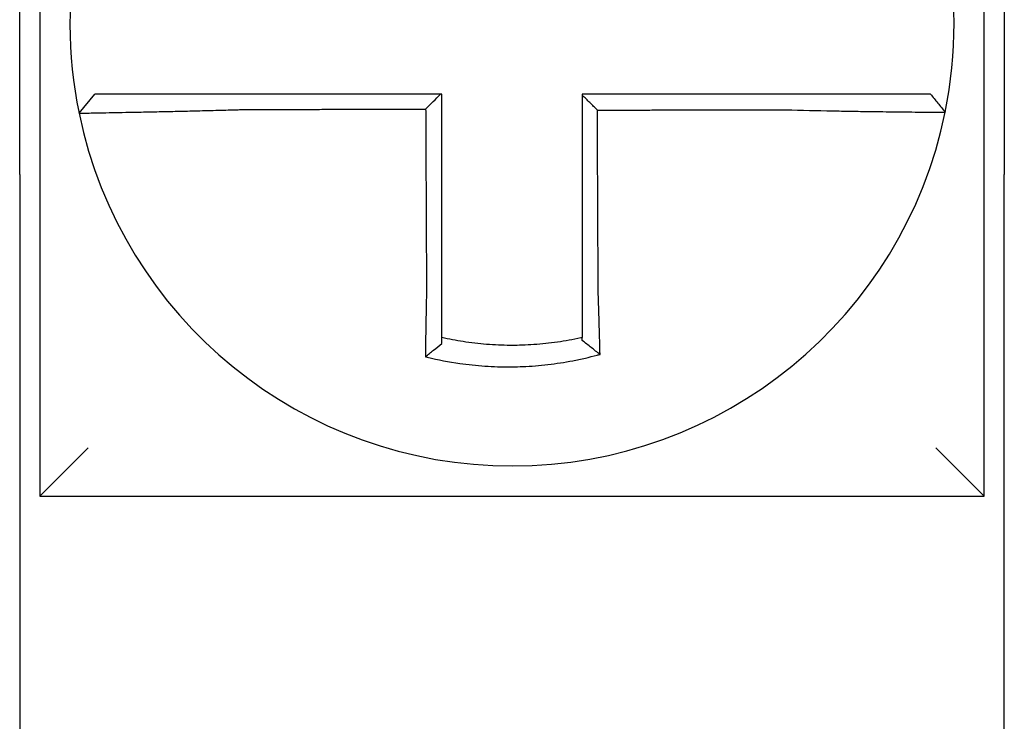
# Model space of a CAD drawing. Units: inches. Extents: x -531 to -92, y -39 to 148.
# Drawn here: x -294 to -294, y 50 to 50 of the extents above; entities that cross this region are included whole.
import ezdxf

# ---------------------------------------------------------------- set-up
doc = ezdxf.new("R2010")
doc.units = ezdxf.units.IN
doc.header["$LTSCALE"] = 13.1690140845
doc.header["$MEASUREMENT"] = 0
doc.layers.get('0').update_dxf_attribs({"linetype": 'CONTINUOUS'})

msp = doc.modelspace()

# ---------------------------------------------------------------- linework, layer by layer
at = {"color": 7}
for p, q in [((-294.312459630602, 49.63875391295978), (-294.312459630602, 49.84375391295978)), ((-294.067459630602, 49.83375391295979), (-294.067459630602, 49.63875391295978)), ((-294.3074596306019, 49.79375391295978), (-294.3074596306019, 49.55875391295979)), ((-294.072459630602, 49.55875391295979), (-294.072459630602, 49.79375391295978)), ((-294.2976792024254, 49.65397248390194), (-294.293784584056, 49.6587539129598)), ((-294.312459630602, 49.63875391295978), (-294.312459630602, 49.48875391295979)), ((-294.067459630602, 49.48875391295979), (-294.067459630602, 49.63875391295978)), ((-294.3074596306019, 49.55875391295979), (-294.2954596306019, 49.57075391295979)), ((-294.072459630602, 49.55875391295979), (-294.0844596306019, 49.57075391295979)), ((-294.3074596306019, 49.55875391295979), (-294.072459630602, 49.55875391295979))]:
    msp.add_line(p, q, dxfattribs=at)
for radius, start, end in [(0.1100000000000006, 348.4804057041537, 11.68676256655085), (0.1099999999999996, 168.4804105164044, 191.6867625665499), (0.1099999999999999, 191.6867625665494, 348.4647834841173)]:
    msp.add_arc((-294.1899596306019, 49.67625391295979), radius, start, end, dxfattribs=at)
for points, knots in [([(-294.2566278224134, 49.6587539129598), (-294.2570837054187, 49.6587539129598), (-294.2575397168706, 49.6587539129598), (-294.2594776261198, 49.6587539129598), (-294.2609550555893, 49.6587539129598), (-294.2640373111297, 49.6587539129598), (-294.2656407855154, 49.6587539129598), (-294.2687287311512, 49.6587539129598), (-294.2702148987196, 49.6587539129598), (-294.2730907214473, 49.6587539129598), (-294.274481420112, 49.6587539129598), (-294.27721901185, 49.6587539129598), (-294.2785618760271, 49.6587539129598), (-294.280878316958, 49.6587539129598), (-294.2818739356862, 49.6587539129598), (-294.2829966281018, 49.6587539129598), (-294.2831712803811, 49.6587539129598), (-294.2844290602218, 49.6587539129598), (-294.2854449443746, 49.6587539129598), (-294.2873598039585, 49.6587539129598), (-294.2882521545519, 49.6587539129598), (-294.2898215691426, 49.6587539129598), (-294.2905051586318, 49.6587539129598), (-294.2916805811777, 49.6587539129598), (-294.2921740948357, 49.6587539129598), (-294.2933751082754, 49.6587539129598), (-294.2937844844415, 49.6587539129598), (-294.2937845825414, 49.6587539129598)], [0.1248655860601417, 0.1248655860601417, 0.1248655860601417, 0.1248655860601417, 0.1283271088813587, 0.1283271088813587, 0.1395897192844322, 0.1395897192844322, 0.1520032139078165, 0.1520032139078165, 0.1639401367372406, 0.1639401367372406, 0.1757064366857032, 0.1757064366857032, 0.1879438413202862, 0.1879438413202862, 0.1978909294188993, 0.1978909294188993, 0.1997447178711789, 0.1997447178711789, 0.2113762323463602, 0.2113762323463602, 0.2234891270579422, 0.2234891270579422, 0.2351656450013015, 0.2351656450013015, 0.2467350805395316, 0.2467350805395316, 0.2701033642889638, 0.2701033642889638, 0.2701033642889638, 0.2701033642889638]), ([(-294.2077234437043, 49.6587539129598), (-294.2090321228513, 49.6587539129598), (-294.2103408019985, 49.6587539129598), (-294.2130460980036, 49.6587539129598), (-294.2144427148619, 49.6587539129598), (-294.2172359485359, 49.6587539129598), (-294.218632565352, 49.6587539129598), (-294.2214257991447, 49.6587539129598), (-294.2228224161188, 49.6587539129598), (-294.2256156494664, 49.6587539129598), (-294.2270122658523, 49.6587539129598), (-294.2298042669052, 49.6587539129598), (-294.2311996515122, 49.6587539129598), (-294.2325962658931, 49.6587539129598), (-294.2325974998557, 49.6587539129598), (-294.2339953481917, 49.6587539129598), (-294.2353919586238, 49.6587539129598), (-294.2381852109128, 49.6587539129598), (-294.2395818516384, 49.6587539129598), (-294.2423750155579, 49.6587539129598), (-294.2437715435675, 49.6587539129598), (-294.2465650392005, 49.6587539129598), (-294.2479619864727, 49.6587539129598), (-294.2517776410609, 49.6587539129598), (-294.2541983656107, 49.6587539129598), (-294.2566278224134, 49.6587539129598)], [0.0006700857053322, 0.0006700857053322, 0.0006700857053322, 0.0006700857053322, 0.0106422271343896, 0.0106422271343896, 0.0212844542687791, 0.0212844542687791, 0.0319266814031687, 0.0319266814031687, 0.0425689085375583, 0.0425689085375583, 0.0532111356719479, 0.0532111356719479, 0.0638439599883727, 0.0638439599883727, 0.0638533628063374, 0.0638533628063374, 0.074495589940727, 0.074495589940727, 0.0851378170751166, 0.0851378170751166, 0.0957800442095062, 0.0957800442095062, 0.1064222713438957, 0.1064222713438957, 0.1248655860601629, 0.1248655860601629, 0.1248655860601629, 0.1248655860601629]), ([(-294.2074596306019, 49.60956381709945), (-294.2074596306019, 49.61059808248407), (-294.2074596306019, 49.6116322284358), (-294.2074596306019, 49.61406344287841), (-294.2074596306019, 49.61545974429504), (-294.2074596306019, 49.6182527491355), (-294.2074596306019, 49.61964940191066), (-294.2074596306019, 49.62244262770608), (-294.2074596306019, 49.62383919848441), (-294.2074596306019, 49.62663236335531), (-294.2074596306019, 49.62802895695367), (-294.2074596306019, 49.63082213806007), (-294.2074596306019, 49.63221872561104), (-294.2074596306019, 49.63376037108813), (-294.2074596306019, 49.6339054282036), (-294.2074596306019, 49.63530201672987), (-294.2074596306019, 49.63655354869371), (-294.2074596306019, 49.63920166943776), (-294.2074596306019, 49.64059825817793), (-294.2074596306019, 49.64339143577524), (-294.2074596306019, 49.64478802463173), (-294.2074596306019, 49.64758120231343), (-294.2074596306019, 49.64897779113877), (-294.2074596306019, 49.6531675576277), (-294.2074596306019, 49.65596073529434), (-294.2074596306019, 49.6587539129598)], [0.026650037670037, 0.026650037670037, 0.026650037670037, 0.026650037670037, 0.0345291774548191, 0.0345291774548191, 0.0451714045892087, 0.0451714045892087, 0.0558136317235983, 0.0558136317235983, 0.0664558588579878, 0.0664558588579878, 0.0770980859923774, 0.0770980859923774, 0.087740313126767, 0.087740313126767, 0.0888456715208888, 0.0888456715208888, 0.0983825402611566, 0.0983825402611566, 0.109024767395546, 0.109024767395546, 0.1196669945299356, 0.1196669945299356, 0.1303092216643252, 0.1303092216643252, 0.1515936759361254, 0.1515936759361254, 0.1515936759361254, 0.1515936759361254]), ([(-294.123305451447, 49.6587539129598), (-294.1243294170956, 49.6587539129598), (-294.1253526073749, 49.6587539129598), (-294.127772097203, 49.6587539129598), (-294.1291675203748, 49.6587539129598), (-294.1319597362095, 49.6587539129598), (-294.1333566717489, 49.6587539129598), (-294.1361501797583, 49.6587539129598), (-294.137546711539, 49.6587539129598), (-294.140339871603, 49.6587539129598), (-294.1417365112885, 49.6587539129598), (-294.1445297650295, 49.6587539129598), (-294.1459263758856, 49.6587539129598), (-294.1473242964505, 49.6587539129598), (-294.1473256027555, 49.6587539129598), (-294.1487222170236, 49.6587539129598), (-294.150117529273, 49.6587539129598), (-294.152909458275, 49.6587539129598), (-294.154306074776, 49.6587539129598), (-294.1570993082581, 49.6587539129598), (-294.158495925309, 49.6587539129598), (-294.1612891592833, 49.6587539129598), (-294.1626857761873, 49.6587539129598), (-294.1668748055784, 49.6587539129598), (-294.1696672180966, 49.6587539129598), (-294.172459630602, 49.6587539129598)], [0.1717733076005817, 0.1717733076005817, 0.1717733076005817, 0.1717733076005817, 0.1795426670055542, 0.1795426670055542, 0.1901848941399437, 0.1901848941399437, 0.2008271212743333, 0.2008271212743333, 0.2114693484087229, 0.2114693484087229, 0.2221115755431125, 0.2221115755431125, 0.232753802677502, 0.232753802677502, 0.2327637567457033, 0.2327637567457033, 0.2433960298118917, 0.2433960298118917, 0.2540382569462812, 0.2540382569462812, 0.2646804840806708, 0.2646804840806708, 0.2753227112150603, 0.2753227112150603, 0.2966009066291353, 0.2966009066291353, 0.2966009066291353, 0.2966009066291353]), ([(-294.1687196603606, 49.65476284400619), (-294.169341909401, 49.65538284439499), (-294.1699640964261, 49.65600289678341), (-294.171210752534, 49.65724550468177), (-294.1718352252017, 49.65786806465347), (-294.172459630602, 49.65849067313462)], [0, 0, 0, 0, 0.008199654123453, 0.008199654123453, 0.0164311362800588, 0.0164311362800588, 0.0164311362800588, 0.0164311362800588]), ([(-294.172459630602, 49.65849067313462), (-294.172459630602, 49.65718183096432), (-294.172459630602, 49.65587298879396), (-294.172459630602, 49.65316755784276), (-294.172459630602, 49.65177096906181), (-294.172459630602, 49.64897779150899), (-294.172459630602, 49.64758120273707), (-294.172459630602, 49.64478802515921), (-294.172459630602, 49.64339143635342), (-294.172459630602, 49.640598258869), (-294.172459630602, 49.63920167018961), (-294.172459630602, 49.63640855496857), (-294.172459630602, 49.63501202843069), (-294.172459630602, 49.63361544016663), (-294.172459630602, 49.63361537755395), (-294.172459630602, 49.6322187266773), (-294.172459630602, 49.63082213928487), (-294.172459630602, 49.62802895787293), (-294.172459630602, 49.62663236394141), (-294.172459630602, 49.62383920075765), (-294.172459630602, 49.62244263144042), (-294.172459630602, 49.61964939967607), (-294.172459630602, 49.61825274180846), (-294.172459630602, 49.61444512981486), (-294.172459630602, 49.61203604050256), (-294.172459630602, 49.60962162718835)], [0.0006686430186213, 0.0006686430186213, 0.0006686430186213, 0.0006686430186213, 0.0106422271343896, 0.0106422271343896, 0.0212844542687792, 0.0212844542687792, 0.0319266814031688, 0.0319266814031688, 0.0425689085375582, 0.0425689085375582, 0.0532111356719478, 0.0532111356719478, 0.0638528856877231, 0.0638528856877231, 0.0638533628063374, 0.0638533628063374, 0.074495589940727, 0.074495589940727, 0.0851378170751166, 0.0851378170751166, 0.095780044209506, 0.095780044209506, 0.1064222713438956, 0.1064222713438956, 0.1247966869137199, 0.1247966869137199, 0.1247966869137199, 0.1247966869137199]), ([(-294.0858637327949, 49.6587539129598), (-294.0858680463751, 49.6587539129598), (-294.0859733361406, 49.6587539129598), (-294.0863915949496, 49.6587539129598), (-294.0867125989421, 49.6587539129598), (-294.0875472075591, 49.6587539129598), (-294.0880521848558, 49.6587539129598), (-294.089250790984, 49.6587539129598), (-294.0899459264626, 49.6587539129598), (-294.0915386749085, 49.6587539129598), (-294.092442573823, 49.6587539129598), (-294.0943794218096, 49.6587539129598), (-294.0954054706622, 49.6587539129598), (-294.0966446011698, 49.6587539129598), (-294.0967896293338, 49.6587539129598), (-294.0979173293905, 49.6587539129598), (-294.0989516556521, 49.6587539129598), (-294.1013172071269, 49.6587539129598), (-294.1026675397355, 49.6587539129598), (-294.1054180500677, 49.6587539129598), (-294.1068140139948, 49.6587539129598), (-294.1096984545072, 49.6587539129598), (-294.1111879135884, 49.6587539129598), (-294.1161511672026, 49.6587539129598), (-294.1197290925932, 49.6587539129598), (-294.123305451447, 49.6587539129598)], [0.0253976404889941, 0.0253976404889941, 0.0253976404889941, 0.0253976404889941, 0.0371472933039366, 0.0371472933039366, 0.0493449906548802, 0.0493449906548802, 0.0610487032768925, 0.0610487032768925, 0.0728412288237163, 0.0728412288237163, 0.0850542647781954, 0.0850542647781954, 0.0967627945958499, 0.0967627945958499, 0.0983003826834049, 0.0983003826834049, 0.1086229204780861, 0.1086229204780861, 0.1209028858136687, 0.1209028858136687, 0.1326928333392091, 0.1326928333392091, 0.144637405207386, 0.144637405207386, 0.1717733076005819, 0.1717733076005819, 0.1717733076005819, 0.1717733076005819]), ([(-294.0858357591613, 49.6587539129598), (-294.0858365361868, 49.6587539129598), (-294.0858373132217, 49.6587539129598), (-294.0858388673099, 49.6587539129598), (-294.0858396443634, 49.6587539129598), (-294.0858411984891, 49.6587539129598), (-294.0858419755612, 49.6587539129598), (-294.0858435297241, 49.6587539129598), (-294.0858443068149, 49.6587539129598), (-294.0858458610152, 49.6587539129598), (-294.0858466381247, 49.6587539129598), (-294.0858481918849, 49.6587539129598), (-294.0858489685357, 49.6587539129598), (-294.0858497456732, 49.6587539129598), (-294.0858497461505, 49.6587539129598), (-294.0858505237654, 49.6587539129598), (-294.0858513009122, 49.6587539129598), (-294.0858528552245, 49.6587539129598), (-294.0858536323899, 49.6587539129598), (-294.0858551867395, 49.6587539129598), (-294.0858559639237, 49.6587539129598), (-294.0858575183106, 49.6587539129598), (-294.0858582955134, 49.6587539129598), (-294.0858606260448, 49.6587539129598), (-294.0858621794868, 49.6587539129598), (-294.0858637327949, 49.6587539129598)], [0, 0, 0, 0, 0.0021167208323466, 0.0021167208323466, 0.0042334416676228, 0.0042334416676228, 0.006350162505829, 0.006350162505829, 0.0084668833469659, 0.0084668833469659, 0.010583604191034, 0.010583604191034, 0.0126990247785017, 0.0126990247785017, 0.0127003250380337, 0.0127003250380337, 0.0148170458879655, 0.0148170458879655, 0.0169337667408302, 0.0169337667408302, 0.0190504875966278, 0.0190504875966278, 0.0211672084553594, 0.0211672084553594, 0.0253976404889997, 0.0253976404889997, 0.0253976404889997, 0.0253976404889997]), ([(-294.0858357591613, 49.6587539129598), (-294.0852257025159, 49.65800935718466), (-294.0846156458706, 49.65726480140952), (-294.0833955325798, 49.65577568985927), (-294.0827854759344, 49.65503113408413), (-294.082175419289, 49.654286578309)], [0, 0, 0, 0, 0.0073347493912612, 0.0073347493912612, 0.0146694987825224, 0.0146694987825224, 0.0146694987825224, 0.0146694987825224]), ([(-294.2976792905415, 49.65397219708101), (-294.2976811895439, 49.65398137751228), (-294.2972199308113, 49.6539965265554), (-294.2958701282819, 49.65402807560008), (-294.2953204314282, 49.65403989520599), (-294.2940130437166, 49.65406662659498), (-294.2932534980616, 49.65408156581625), (-294.2915113077161, 49.65411519319594), (-294.2905214721741, 49.65413399934471), (-294.2883990113712, 49.65417433128635), (-294.2872736714822, 49.65419571914217), (-294.2858812616261, 49.65422251876941), (-294.285687933185, 49.6542262467403), (-294.2844453061742, 49.65425026055846), (-294.2833438593518, 49.65427177796581), (-294.2807825394196, 49.65432277414653), (-294.2792985904073, 49.65435294366561), (-294.2762754136876, 49.65441642760028), (-294.2747405599679, 49.6544495766032), (-294.2715688493927, 49.65452073010452), (-294.269930871754, 49.65455879650531), (-294.2665301953533, 49.65464143908421), (-294.2647657363239, 49.65468620736358), (-294.2613772654366, 49.65477681894734), (-294.2597544389802, 49.65482219596939), (-294.2576279700208, 49.65488479470292), (-294.2571277440194, 49.65489974708112), (-294.2566278224134, 49.65491492984002)], [-0.2703526131917137, -0.2703526131917137, -0.2703526131917137, -0.2703526131917137, -0.2467350805395316, -0.2467350805395316, -0.2351656450013015, -0.2351656450013015, -0.2234891270579422, -0.2234891270579422, -0.2113762323463602, -0.2113762323463602, -0.1997447178711789, -0.1997447178711789, -0.1978909294188993, -0.1978909294188993, -0.1879438413202862, -0.1879438413202862, -0.1757064366857032, -0.1757064366857032, -0.1639401367372406, -0.1639401367372406, -0.1520032139078165, -0.1520032139078165, -0.1395897192844322, -0.1395897192844322, -0.1283271088813587, -0.1283271088813587, -0.1248655860601403, -0.1248655860601403, -0.1248655860601403, -0.1248655860601403]), ([(-294.2566278224134, 49.65491492984002), (-294.2541983656107, 49.65492072285691), (-294.2517776410609, 49.65492651552439), (-294.2479619864727, 49.65493565097301), (-294.2465650392005, 49.65493899357944), (-294.2437715435675, 49.6549456787923), (-294.2423750155579, 49.65494902139873), (-294.2395818516384, 49.65495570661158), (-294.2381852109128, 49.65495904921802), (-294.2353919586238, 49.65496573443087), (-294.2339953481917, 49.6549690770373), (-294.2325974998557, 49.65497242259707), (-294.2325962658931, 49.65497242555038), (-294.2311996515122, 49.65497576815682), (-294.2298042669052, 49.65497910780992), (-294.2270122658523, 49.65498579006946), (-294.2256156494664, 49.65498913267587), (-294.2228224161188, 49.65499581788875), (-294.2214257991447, 49.65499916049518), (-294.218632565352, 49.65500584570803), (-294.2172359485359, 49.65500918831446), (-294.2144427148619, 49.65501587352732), (-294.2130460980036, 49.65501921613375), (-294.2115803935367, 49.65502272409167), (-294.2115113059229, 49.65502288944318), (-294.2114422183091, 49.6550230547947)], [-0.1248655860601629, -0.1248655860601629, -0.1248655860601629, -0.1248655860601629, -0.1064222713438957, -0.1064222713438957, -0.0957800442095062, -0.0957800442095062, -0.0851378170751166, -0.0851378170751166, -0.074495589940727, -0.074495589940727, -0.0638533628063374, -0.0638533628063374, -0.0638439599883727, -0.0638439599883727, -0.0532111356719479, -0.0532111356719479, -0.0425689085375583, -0.0425689085375583, -0.0319266814031687, -0.0319266814031687, -0.0212844542687791, -0.0212844542687791, -0.0106422271343896, -0.0106422271343896, -0.0101157791849344, -0.0101157791849344, -0.0101157791849344, -0.0101157791849344]), ([(-294.2114422183091, 49.6550230547947), (-294.2114349863637, 49.65347349651796), (-294.2114277544183, 49.651923938242), (-294.2114140044514, 49.64897779113877), (-294.2114074864299, 49.64758120231343), (-294.2113944503869, 49.64478802463173), (-294.2113879323654, 49.64339143577524), (-294.2113748963223, 49.64059825817793), (-294.2113683783008, 49.63920166943776), (-294.2113560192542, 49.63655354869371), (-294.2113501782292, 49.63530201672987), (-294.2113436602077, 49.6339054282036), (-294.2113429832112, 49.63376037108813), (-294.2113357881933, 49.63221872561104), (-294.2113292701718, 49.63082213806007), (-294.2113162341288, 49.62802895695367), (-294.2113097161073, 49.62663236335531), (-294.2112966800642, 49.62383919848441), (-294.2112901620427, 49.62244262770608), (-294.2112771259997, 49.61964940191066), (-294.2112706079782, 49.6182527491355), (-294.2112575719352, 49.61545974429504), (-294.2112510539137, 49.61406344287841), (-294.2112397101728, 49.61163222843612), (-294.2112348859056, 49.61059808248402), (-294.2112300587361, 49.60956381710039)], [-0.1421171000881782, -0.1421171000881782, -0.1421171000881782, -0.1421171000881782, -0.1303092216643252, -0.1303092216643252, -0.1196669945299356, -0.1196669945299356, -0.109024767395546, -0.109024767395546, -0.0983825402611566, -0.0983825402611566, -0.0888456715208888, -0.0888456715208888, -0.087740313126767, -0.087740313126767, -0.0770980859923774, -0.0770980859923774, -0.0664558588579878, -0.0664558588579878, -0.0558136317235983, -0.0558136317235983, -0.0451714045892087, -0.0451714045892087, -0.0345291774548191, -0.0345291774548191, -0.0266500376724253, -0.0266500376724253, -0.0266500376724253, -0.0266500376724253]), ([(-294.1687196603606, 49.65476284400619), (-294.1671739046078, 49.65476653283944), (-294.1656281488437, 49.6547702216727), (-294.1626857761873, 49.65477724343033), (-294.1612891592833, 49.65478057635469), (-294.158495925309, 49.65478724220341), (-294.1570993082581, 49.65479057512777), (-294.154306074776, 49.65479724097651), (-294.152909458275, 49.65480057390087), (-294.150117529273, 49.65480723663219), (-294.1487222170236, 49.65481056643914), (-294.1473256027555, 49.6548138993635), (-294.1473242964505, 49.65481390248091), (-294.1459263758856, 49.65481723852268), (-294.1445297650295, 49.65482057144704), (-294.1417365112885, 49.65482723729578), (-294.140339871603, 49.65483057022012), (-294.137546711539, 49.65483723606886), (-294.1361501797583, 49.65484056899322), (-294.1333566717489, 49.65484723484195), (-294.1319597362095, 49.65485056776632), (-294.1291675203748, 49.65485723361503), (-294.127772097203, 49.6548605665394), (-294.1253526073749, 49.65486633266566), (-294.1243294170959, 49.65486876584143), (-294.1233054514472, 49.65487119917415)], [-0.2871013767791012, -0.2871013767791012, -0.2871013767791012, -0.2871013767791012, -0.2753227112150603, -0.2753227112150603, -0.2646804840806708, -0.2646804840806708, -0.2540382569462812, -0.2540382569462812, -0.2433960298118917, -0.2433960298118917, -0.2327637567457033, -0.2327637567457033, -0.232753802677502, -0.232753802677502, -0.2221115755431125, -0.2221115755431125, -0.2114693484087229, -0.2114693484087229, -0.2008271212743333, -0.2008271212743333, -0.1901848941399437, -0.1901848941399437, -0.1795426670055542, -0.1795426670055542, -0.1717733076005817, -0.1717733076005817, -0.1717733076005817, -0.1717733076005817]), ([(-294.1685087916224, 49.60962162718835), (-294.168520070805, 49.61203604049552), (-294.1685313197818, 49.61444512981486), (-294.1685491078729, 49.61825274180846), (-294.1685556318843, 49.61964939967607), (-294.1685686799069, 49.62244263144042), (-294.1685752039183, 49.62383920075765), (-294.168588251941, 49.62663236394141), (-294.1685947759523, 49.62802895787293), (-294.168607823975, 49.63082213928487), (-294.1686143479862, 49.6322187266773), (-294.1686208722901, 49.63361537755395), (-294.1686208725826, 49.63361544016663), (-294.168627396594, 49.63501202843069), (-294.1686339203128, 49.63640855496857), (-294.1686469680429, 49.63920167018961), (-294.1686534920543, 49.640598258869), (-294.168666540077, 49.64339143635342), (-294.1686730640883, 49.64478802515921), (-294.1686861121109, 49.64758120273707), (-294.1686926361223, 49.64897779150899), (-294.1687056841449, 49.65177096906181), (-294.1687122081563, 49.65316755784276), (-294.1687190415653, 49.65463037908378), (-294.168719350963, 49.65469661154499), (-294.1687196603606, 49.65476284400619)], [-0.12479668691372, -0.12479668691372, -0.12479668691372, -0.12479668691372, -0.1064222713438956, -0.1064222713438956, -0.095780044209506, -0.095780044209506, -0.0851378170751166, -0.0851378170751166, -0.074495589940727, -0.074495589940727, -0.0638533628063374, -0.0638533628063374, -0.0638528856877231, -0.0638528856877231, -0.0532111356719478, -0.0532111356719478, -0.0425689085375582, -0.0425689085375582, -0.0319266814031688, -0.0319266814031688, -0.0212844542687792, -0.0212844542687792, -0.0106422271343896, -0.0106422271343896, -0.0101375253166739, -0.0101375253166739, -0.0101375253166739, -0.0101375253166739]), ([(-294.1233054514472, 49.65487119917415), (-294.119380213289, 49.65476776380175), (-294.1154477450656, 49.65468071244595), (-294.1099903813441, 49.65457510659774), (-294.1083522951399, 49.6545455277038), (-294.1051797814856, 49.65449159296132), (-294.1036442758876, 49.65446717512263), (-294.1006189099892, 49.65442178729761), (-294.0991336886057, 49.65440100303466), (-294.096532190725, 49.65436673570323), (-294.0953948404634, 49.65435261736479), (-294.0941550564858, 49.65433803290506), (-294.0939956185928, 49.65433617375339), (-294.0926334139188, 49.65432042700783), (-294.0915057532973, 49.65430832164291), (-294.0893778570307, 49.65428702252416), (-294.0883852377995, 49.65427797661018), (-294.0866371604331, 49.6542635457302), (-294.0858747645338, 49.65425804624672), (-294.0845613797311, 49.65425007900879), (-294.0840087285828, 49.65424758721053), (-294.0830969361607, 49.65424537255916), (-294.0827473068645, 49.65424577514736), (-294.0822944340194, 49.6542494727749), (-294.0821823378218, 49.6542526588523), (-294.0821814128909, 49.65425719077166)], [-0.171773307696195, -0.171773307696195, -0.171773307696195, -0.171773307696195, -0.144637405207386, -0.144637405207386, -0.1326928333392091, -0.1326928333392091, -0.1209028858136687, -0.1209028858136687, -0.1086229204780861, -0.1086229204780861, -0.0983003826834049, -0.0983003826834049, -0.0967627945958499, -0.0967627945958499, -0.0850542647781954, -0.0850542647781954, -0.0728412288237163, -0.0728412288237163, -0.0610487032768925, -0.0610487032768925, -0.0493449906548802, -0.0493449906548802, -0.0371472933039366, -0.0371472933039366, -0.0253976404889941, -0.0253976404889941, -0.0253976404889941, -0.0253976404889941]), ([(-294.0821814128909, 49.65425719077166), (-294.0821810798259, 49.65425882270309), (-294.0821807467748, 49.6542604547564), (-294.0821802471827, 49.6542629031951), (-294.0821800805857, 49.65426371971384), (-294.0821797474169, 49.6542653527223), (-294.0821795808452, 49.65426616921203), (-294.0821792477269, 49.65426780216251), (-294.0821790811803, 49.65426861862323), (-294.0821787481125, 49.65427025151568), (-294.0821785815913, 49.65427106794741), (-294.0821784149802, 49.65427188486614), (-294.0821784148779, 49.65427188536766), (-294.0821782483693, 49.65427270178487), (-294.0821780819756, 49.65427351768609), (-294.0821777491109, 49.65427514996107), (-294.0821775826401, 49.65427596633479), (-294.0821772497237, 49.65427759905328), (-294.0821770832782, 49.65427841539799), (-294.0821767504122, 49.65428004805848), (-294.0821765839919, 49.65428086437423), (-294.0821762511764, 49.65428249697672), (-294.0821760847813, 49.65428331326346), (-294.0821757520163, 49.65428494580797), (-294.0821755856464, 49.65428576206574), (-294.082175419289, 49.654286578309)], [-0.0253976404910649, -0.0253976404910649, -0.0253976404910649, -0.0253976404910649, -0.0211672084553594, -0.0211672084553594, -0.0190504875966278, -0.0190504875966278, -0.0169337667408302, -0.0169337667408302, -0.0148170458879655, -0.0148170458879655, -0.0127003250380337, -0.0127003250380337, -0.0126990247785017, -0.0126990247785017, -0.010583604191034, -0.010583604191034, -0.0084668833469659, -0.0084668833469659, -0.006350162505829, -0.006350162505829, -0.0042334416676228, -0.0042334416676228, -0.0021167208323466, -0.0021167208323466, 0, 0, 0, 0]), ([(-294.2112300587361, 49.60956381710039), (-294.2112518277614, 49.6086300405841), (-294.2112726453201, 49.60769622145619), (-294.2112985578053, 49.60648313267874), (-294.2113044700861, 49.60620265067962), (-294.2113162026838, 49.60563871803117), (-294.2113220210225, 49.60535527259867), (-294.211333550109, 49.60478612894181), (-294.2113392592279, 49.60450043607711), (-294.2113505559729, 49.60392750583841), (-294.2113561423095, 49.60364027372749), (-294.2113671810535, 49.60306497191351), (-294.2113726325082, 49.60277690689382), (-294.2113827380108, 49.60223559331999), (-294.2113874103559, 49.60198224011889), (-294.2113926542735, 49.60169444905796), (-294.2113932880277, 49.6016596097822), (-294.2113991542405, 49.60133658820211), (-294.2114043056795, 49.60104893793759), (-294.2114144462001, 49.60047486293723), (-294.2114194353412, 49.60018843582327), (-294.2114292452883, 49.59961743190246), (-294.2114340661692, 49.59933286253813), (-294.2114435336386, 49.5987662359867), (-294.2114481812236, 49.59848415349603), (-294.2114617787563, 49.59764739263878), (-294.2114705080253, 49.59709494664116), (-294.2114924781256, 49.59566650178763), (-294.2115052838383, 49.59479524644861), (-294.2115197587587, 49.59376728007389), (-294.2115220544523, 49.59360285520896), (-294.2115243576322, 49.59343650078183), (-294.2115243884097, 49.59343427755214), (-294.2115244191825, 49.59343205437637)], [-0.0266500376700369, -0.0266500376700369, -0.0266500376700369, -0.0266500376700369, -0.0201497163362636, -0.0201497163362636, -0.0181932517450297, -0.0181932517450297, -0.0162131821332312, -0.0162131821332312, -0.0142135473061259, -0.0142135473061259, -0.0121983686040288, -0.0121983686040288, -0.0101716341024544, -0.0101716341024544, -0.0083836127696155, -0.0083836127696155, -0.0081372845224596, -0.0081372845224596, -0.0060991984915724, -0.0060991984915724, -0.0040611758102001, -0.0040611758102001, -0.002026917335562, -0.002026917335562, 0, 0, 0.0040022897886473, 0.0040022897886473, 0.0104059534504829, 0.0104059534504829, 0.0116278361736208, 0.0116278361736208, 0.0116443875224775, 0.0116443875224775, 0.0116443875224775, 0.0116443875224775]), ([(-294.2074596306019, 49.5981888657106), (-294.2074596306019, 49.59852117101714), (-294.2074596306019, 49.59885467416142), (-294.2074596306019, 49.59944621963284), (-294.2074596306019, 49.59970377710918), (-294.2074596306019, 49.60022113524818), (-294.2074596306019, 49.60048095897649), (-294.2074596306019, 49.60100230734818), (-294.2074596306019, 49.60126382520231), (-294.2074596306019, 49.60178797585908), (-294.2074596306019, 49.60205061083136), (-294.2074596306019, 49.60234554268777), (-294.2074596306019, 49.60237735238623), (-294.2074596306019, 49.60264011770965), (-294.2074596306019, 49.60287144104436), (-294.2074596306019, 49.60336569018664), (-294.2074596306019, 49.60362871214221), (-294.2074596306019, 49.6041540079089), (-294.2074596306019, 49.6044162773978), (-294.2074596306019, 49.60493942640529), (-294.2074596306019, 49.60520030103571), (-294.2074596306019, 49.60572001626812), (-294.2074596306019, 49.60597885184644), (-294.2074596306019, 49.60649383740246), (-294.2074596306019, 49.60674998242772), (-294.2074596306019, 49.60785785290582), (-294.2074596306019, 49.60871077663625), (-294.2074596306019, 49.60956381709945)], [-0.0026412179469008, -0.0026412179469008, -0.0026412179469008, -0.0026412179469008, 0, 0, 0.002026917335562, 0.002026917335562, 0.0040611758102001, 0.0040611758102001, 0.0060991984915724, 0.0060991984915724, 0.0081372845224596, 0.0081372845224596, 0.0083836127696155, 0.0083836127696155, 0.0101716341024544, 0.0101716341024544, 0.0121983686040288, 0.0121983686040288, 0.0142135473061259, 0.0142135473061259, 0.0162131821332312, 0.0162131821332312, 0.0181932517450297, 0.0181932517450297, 0.0201497163362636, 0.0201497163362636, 0.0266500376700369, 0.0266500376700369, 0.0266500376700369, 0.0266500376700369]), ([(-294.172459630602, 49.60962162718835), (-294.172459630602, 49.60951098582954), (-294.172459630602, 49.60940035159961), (-294.172459630602, 49.60878359613639), (-294.172459630602, 49.60827769335548), (-294.172459630602, 49.60752062033503), (-294.172459630602, 49.60726915823892), (-294.172459630602, 49.60676305183387), (-294.172459630602, 49.60650841287076), (-294.172459630602, 49.60599656998221), (-294.172459630602, 49.60573937127572), (-294.172459630602, 49.60522306207711), (-294.172459630602, 49.60496395706721), (-294.172459630602, 49.60444447964608), (-294.172459630602, 49.60418411236225), (-294.172459630602, 49.60366275266537), (-294.172459630602, 49.60340176470317), (-294.172459630602, 49.60299619738782), (-294.172459630602, 49.6028512994425), (-294.172459630602, 49.60259039234351), (-294.172459630602, 49.60247432889537), (-294.172459630602, 49.60209750148663), (-294.172459630602, 49.60183715711107), (-294.172459630602, 49.60131771071579), (-294.172459630602, 49.60105860622826), (-294.172459630602, 49.60054220284678), (-294.172459630602, 49.60028491022256), (-294.172459630602, 49.59977272598703), (-294.172459630602, 49.59951781158387), (-294.172459630602, 49.59890391386591), (-294.172459630602, 49.59854565566664), (-294.172459630602, 49.59818886720403)], [0.1247966869137199, 0.1247966869137199, 0.1247966869137199, 0.1247966869137199, 0.125639830667873, 0.125639830667873, 0.1294974065525742, 0.1294974065525742, 0.1314169231967215, 0.1314169231967215, 0.1333634981328507, 0.1333634981328507, 0.1353330918345979, 0.1353330918345979, 0.1373216691188027, 0.1373216691188027, 0.1393252161211608, 0.1393252161211608, 0.1413397551046714, 0.1413397551046714, 0.1424612953493864, 0.1424612953493864, 0.1433613585350039, 0.1433613585350039, 0.1453861637729657, 0.1453861637729657, 0.1474103897177105, 0.1474103897177105, 0.1494303567746429, 0.1494303567746429, 0.1514425116140944, 0.1514425116140944, 0.1542901562905393, 0.1542901562905393, 0.1542901562905393, 0.1542901562905393]), ([(-294.1680507941791, 49.59402429755319), (-294.1680592648348, 49.59434895634848), (-294.1680678180278, 49.594674727234), (-294.168104336892, 49.59605654432768), (-294.1681331045517, 49.59712291198458), (-294.1681706295691, 49.59848137800117), (-294.1681784598189, 49.59876314763306), (-294.1681942885311, 49.59932918569738), (-294.1682022879785, 49.59961347888719), (-294.1682184444301, 49.60018396640944), (-294.1682266014949, 49.60047015360204), (-294.168243060586, 49.60104378425754), (-294.1682513627116, 49.60133123041046), (-294.1682634593711, 49.60174720384412), (-294.1682671960838, 49.60187531319076), (-294.1682756211205, 49.60216327381053), (-294.1682803173492, 49.60232317878939), (-294.1682935115293, 49.60277070106963), (-294.168302059222, 49.60305863053725), (-294.1683192531467, 49.60363369301603), (-294.1683278985856, 49.60392082175326), (-294.1683452696923, 49.60449357501165), (-294.1683539942786, 49.604779194759), (-294.1683715040573, 49.60534822028265), (-294.1683802878765, 49.60563162114768), (-294.1683978949021, 49.60619548919973), (-294.1684067164472, 49.60647595202783), (-294.1684243774489, 49.60703326583817), (-294.1684332149563, 49.60731011257482), (-294.1684600171951, 49.60814343197063), (-294.168478189136, 49.60870004551608), (-294.1685006818043, 49.60937831729021), (-294.1685047298496, 49.60949997438091), (-294.1685087916224, 49.60962162718835)], [-0.1615481522991697, -0.1615481522991697, -0.1615481522991697, -0.1615481522991697, -0.1591576633834968, -0.1591576633834968, -0.1514425116140944, -0.1514425116140944, -0.1494303567746429, -0.1494303567746429, -0.1474103897177105, -0.1474103897177105, -0.1453861637729657, -0.1453861637729657, -0.1433613585350039, -0.1433613585350039, -0.1424612953493864, -0.1424612953493864, -0.1413397551046714, -0.1413397551046714, -0.1393252161211608, -0.1393252161211608, -0.1373216691188027, -0.1373216691188027, -0.1353330918345979, -0.1353330918345979, -0.1333634981328507, -0.1333634981328507, -0.1314169231967215, -0.1314169231967215, -0.1294974065525742, -0.1294974065525742, -0.125639830667873, -0.125639830667873, -0.1247966869136114, -0.1247966869136114, -0.1247966869136114, -0.1247966869136114]), ([(-294.2074596306019, 49.59672386035862), (-294.2074596306019, 49.59704015158836), (-294.2074596306019, 49.5973575653592), (-294.2074596306019, 49.59784669687781), (-294.2074596306019, 49.59801762211227), (-294.2074596306019, 49.59818886554602)], [-0.0065434416606673, -0.0065434416606673, -0.0065434416606673, -0.0065434416606673, -0.0040022897886473, -0.0040022897886473, -0.0026412179469008, -0.0026412179469008, -0.0026412179469008, -0.0026412179469008]), ([(-294.1724596306028, 49.59818886561335), (-294.1725740148229, 49.59816322387074), (-294.172688454347, 49.59813783376384), (-294.1738185687436, 49.59788970590946), (-294.1748030776029, 49.59769429400903), (-294.1767051581798, 49.59735109161527), (-294.1776690641815, 49.59719497499211), (-294.1796218702283, 49.5969159908079), (-294.1805981831244, 49.59679495251773), (-294.1825492209684, 49.59658930104916), (-294.1835274141959, 49.59650435100897), (-294.1854876947086, 49.59637043969586), (-294.186468892553, 49.59632156631364), (-294.1882789269799, 49.59626476045819), (-294.1891079861714, 49.59625164235191), (-294.1900899170771, 49.59625136251287), (-294.1902429960188, 49.59625175828882), (-294.1913786327394, 49.59625795357226), (-294.1923606969114, 49.59628141590875), (-294.1943231418329, 49.59636444780612), (-294.1953038265655, 49.59642405739869), (-294.1972627608681, 49.59657937482441), (-294.198240111715, 49.59667504028118), (-294.2001890394913, 49.59690201315763), (-294.2011641789195, 49.59703375936817), (-294.2039253264324, 49.59745907006591), (-294.2056520535489, 49.59778365739933), (-294.2074596306019, 49.59818886561357)], [-0.0009343235859849, -0.0009343235859849, -0.0009343235859849, -0.0009343235859849, 0, 0, 0.0082878618469564, 0.0082878618469564, 0.0165820570468513, 0.0165820570468513, 0.0248825869093383, 0.0248825869093383, 0.0331894527852586, 0.0331894527852586, 0.0415026560683917, 0.0415026560683917, 0.0485251540921743, 0.0485251540921743, 0.0498221981972968, 0.0498221981972968, 0.0581480806572576, 0.0581480806572576, 0.0664803049824618, 0.0664803049824618, 0.074818872757662, 0.074818872757662, 0.0831637856211836, 0.0831637856211836, 0.0984531484997382, 0.0984531484997382, 0.0984531484997382, 0.0984531484997382]), ([(-294.2115244191822, 49.59343205437637), (-294.2108291842054, 49.59397346570096), (-294.2101369948373, 49.5945221324445), (-294.208783939485, 49.5956171121282), (-294.2081174692246, 49.59616740621395), (-294.2074596306019, 49.59672386175269)], [-0.0149886922662634, -0.0149886922662634, -0.0149886922662634, -0.0149886922662634, -0.0074018465574586, -0.0074018465574586, 0, 0, 0, 0]), ([(-294.1680507941867, 49.59402429755598), (-294.168785544873, 49.5945729145642), (-294.1695171914393, 49.5951297777459), (-294.1709868602209, 49.59627385113311), (-294.1717285527176, 49.5968647097603), (-294.172459630602, 49.59746346723415)], [0, 0, 0, 0, 0.0079276034968969, 0.0079276034968969, 0.016098399097965, 0.016098399097965, 0.016098399097965, 0.016098399097965]), ([(-294.2115244191825, 49.59343205437637), (-294.2113716410256, 49.59339399423791), (-294.2112187838396, 49.59335636229095), (-294.2082795763086, 49.5926413528208), (-294.2056514392716, 49.59214468823491), (-294.201930573725, 49.59161403782056), (-294.2008872171174, 49.59148495862446), (-294.1988028098897, 49.59126588433862), (-294.1977579534788, 49.59117542056155), (-294.1956645863788, 49.59103298906514), (-294.1946170345665, 49.59098106652828), (-294.1925216469083, 49.59091585522113), (-294.1914734859875, 49.5909025237127), (-294.1902619149138, 49.59090942956066), (-294.1900986108061, 49.59091082887214), (-294.1890511572358, 49.59092280976889), (-294.1881670828016, 49.59094665916928), (-294.1862376053387, 49.5910287366018), (-294.1851920878034, 49.59109248850814), (-294.1831041624812, 49.59125845951487), (-294.1820627021243, 49.59136058496643), (-294.1799863288726, 49.59160281599911), (-294.1789477199133, 49.59174328063408), (-294.1768711568402, 49.59206337443333), (-294.1758466080186, 49.59224105522944), (-294.1738257267444, 49.59262921526179), (-294.1727800656424, 49.59284855947641), (-294.1707229305273, 49.5933227936976), (-294.1697483007238, 49.5935657088165), (-294.1685352361779, 49.59389095625201), (-294.1682928844788, 49.59395708623408), (-294.1680507941791, 49.59402429755319)], [-0.1057483907357839, -0.1057483907357839, -0.1057483907357839, -0.1057483907357839, -0.1045732432779809, -0.1045732432779809, -0.0831637856211836, -0.0831637856211836, -0.074818872757662, -0.074818872757662, -0.0664803049824618, -0.0664803049824618, -0.0581480806572576, -0.0581480806572576, -0.0498221981972968, -0.0498221981972968, -0.0485251540921743, -0.0485251540921743, -0.0415026560683917, -0.0415026560683917, -0.0331894527852586, -0.0331894527852586, -0.0248825869093383, -0.0248825869093383, -0.0165820570468513, -0.0165820570468513, -0.0082878618469564, -0.0082878618469564, 0, 0, 0.0075229350936323, 0.0075229350936323, 0.0094036688670404, 0.0094036688670404, 0.0094036688670404, 0.0094036688670404])]:
    msp.add_open_spline(points, degree=3, knots=knots, dxfattribs=at)
for points in [[(-294.2114422183091, 49.6550230547947), (-294.210202871793, 49.65626687014697), (-294.2089632704492, 49.65751049856566), (-294.2077234437043, 49.6587539129598)], [(-294.2074596306019, 49.6587539129598), (-294.2075475683028, 49.6587539129598), (-294.2076355060035, 49.6587539129598), (-294.2077234437043, 49.6587539129598)], [(-294.172459630602, 49.6587539129598), (-294.172459630602, 49.65866616635139), (-294.172459630602, 49.65857841974301), (-294.172459630602, 49.65849067313462)], [(-294.172459630602, 49.5974634643285), (-294.172459630602, 49.59770458271612), (-294.172459630602, 49.59794638399078), (-294.172459630602, 49.59818886452502)]]:
    msp.add_open_spline(points, degree=3, dxfattribs=at)

doc.saveas('drawing.dxf')
